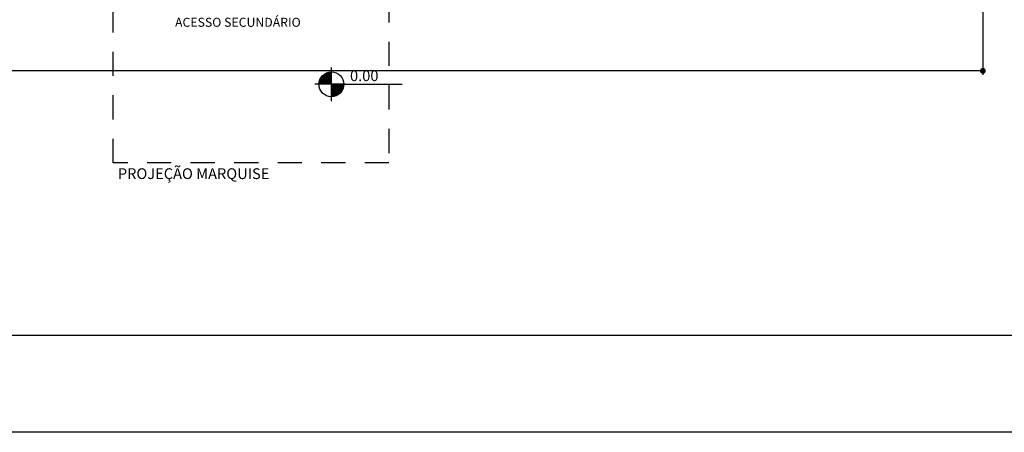
# Model space of a CAD drawing. Extents: x -342 to 870, y 2048 to 4414.
# Drawn here: x -175 to -170, y 2094 to 2096 of the extents above; entities that cross this region are included whole.
import ezdxf

# ---------------------------------------------------------------- set-up
doc = ezdxf.new("R2010")
doc.units = 0
doc.header["$MEASUREMENT"] = 0
doc.linetypes.add('HIDDEN2', pattern=[0.1875, 0.125, -0.0625])
doc.linetypes.add('LIN0', pattern=[0])
doc.layers.get('0').update_dxf_attribs({"linetype": 'CONTINUOUS'})
doc.layers.get('DEFPOINTS').update_dxf_attribs({"linetype": 'LIN0'})
for name, color, linetype in [('COTAS', 7, 'LIN0'), ('DET2', 2, 'CONTINUOUS'), ('SELO', 2, 'CONTINUOUS'), ('TEXTO3', 5, 'CONTINUOUS')]:
    doc.layers.add(name, color=color, linetype=linetype)
doc.styles.add('ARIAL', font='arial.ttf')
doc.styles.add('BLACK', font='txt')
doc.dimstyles.new('COTAS', dxfattribs={"dimscale": 0, "dimtxt": 0.1, "dimasz": 0.03, "dimexe": 0.02, "dimexo": 0.04, "dimgap": 0.02, "dimtad": 1, "dimzin": 0, "dimdsep": 46, "dimtxsty": 'ARIAL', "dimblk1": 'DOT', "dimblk2": 'DOT', "dimsah": 1, "dimcen": 0.01, "dimclrd": 252, "dimclre": 252, "dimclrt": 2, "dimaunit": 1, "dimadec": 0, "dimazin": 0, "dimtfac": 0.125, "dimtmove": 2, "dimatfit": 3, "dimldrblk": 'DOT', "dimfxl": 0, "dimtolj": 1, "dimtzin": 0, "dimarcsym": 0})

# ---------------------------------------------------------------- blocks, each defined once
blk = doc.blocks.new('_DOT')
at = {"color": 0, "linetype": 'ByBlock'}
blk.add_line((-0.5, 0), (-1, 0), dxfattribs=at)
at = {"color": 0, "linetype": 'ByBlock', "const_width": 0.5}
blk.add_lwpolyline([(-0.25, 0, 1), (0.25, 0, 1)], format="xyb", close=True, dxfattribs=at)
blk = doc.blocks.new('*D92')
at = {"layer": 'COTAS', "color": 252, "lineweight": -2}
for p, q in [((-181.0062, 2098.9632), (-181.0062, 2096.1243)), ((-169.7392, 2098.9632), (-169.7392, 2096.1243)), ((-169.7692, 2096.1443), (-180.9762, 2096.1443))]:
    blk.add_line(p, q, dxfattribs=at)
at = {"layer": 'DEFPOINTS', "color": 0}
for p in [(-181.0062, 2099.0032), (-169.7392, 2099.0032), (-181.0062, 2096.1443)]:
    blk.add_point(p, dxfattribs=at)
at = {"layer": 'COTAS', "color": 252, "lineweight": -2, "xscale": 0.03, "yscale": 0.03, "zscale": 0.03, "rotation": 180}
blk.add_blockref('_DOT', (-181.0062, 2096.1443), dxfattribs=at)
at = {"layer": 'COTAS', "color": 252, "lineweight": -2, "xscale": 0.03, "yscale": 0.03, "zscale": 0.03}
blk.add_blockref('_DOT', (-169.7392, 2096.1443), dxfattribs=at)
at = {"layer": 'COTAS', "color": 2, "insert": (-175.7588, 2096.2512), "char_height": 0.1, "attachment_point": 5, "style": 'ARIAL'}
blk.add_mtext('\\A1;16.90', dxfattribs=at)
blk = doc.blocks.new('*D325')
at = {"layer": 'COTAS', "color": 252, "lineweight": -2}
for p, q in [((-181.0062, 2098.9632), (-181.0062, 2096.1243)), ((-169.7392, 2098.9632), (-169.7392, 2096.1243)), ((-169.7692, 2096.1443), (-180.9762, 2096.1443))]:
    blk.add_line(p, q, dxfattribs=at)
at = {"layer": 'DEFPOINTS', "color": 0}
for p in [(-181.0062, 2099.0032), (-169.7392, 2099.0032), (-181.0062, 2096.1443)]:
    blk.add_point(p, dxfattribs=at)
at = {"layer": 'COTAS', "color": 252, "lineweight": -2, "xscale": 0.03, "yscale": 0.03, "zscale": 0.03, "rotation": 180}
blk.add_blockref('_DOT', (-181.0062, 2096.1443), dxfattribs=at)
at = {"layer": 'COTAS', "color": 252, "lineweight": -2, "xscale": 0.03, "yscale": 0.03, "zscale": 0.03}
blk.add_blockref('_DOT', (-169.7392, 2096.1443), dxfattribs=at)
at = {"layer": 'COTAS', "color": 2, "insert": (-175.7588, 2096.2512), "char_height": 0.1, "attachment_point": 5, "style": 'ARIAL'}
blk.add_mtext('\\A1;16.90', dxfattribs=at)

msp = doc.modelspace()

# ---------------------------------------------------------------- linework, layer by layer
at = {"layer": 'COTAS', "linetype": 'HIDDEN2'}
for p, q in [((-174.2362, 2095.6684), (-174.2362, 2096.7447)), ((-172.811, 2096.7447), (-172.811, 2095.6684)), ((-172.811, 2095.6684), (-174.2362, 2095.6684))]:
    msp.add_line(p, q, dxfattribs=at)
at = {"layer": 'DET2'}
for p, q in [((-173.1081, 2095.9885), (-173.1081, 2096.1612)), ((-173.044, 2096.0749), (-173.1945, 2096.0749)), ((-173.044, 2096.0749), (-172.7425, 2096.0749))]:
    msp.add_line(p, q, dxfattribs=at)
at = {"layer": 'DET2', "const_width": 0.0641}
for points in [[(-173.1081, 2096.1069, 0.414214), (-173.1402, 2096.0749)], [(-173.1081, 2096.0428, 0.414214), (-173.076, 2096.0749)]]:
    msp.add_lwpolyline(points, format="xyb", dxfattribs=at)
at = {"layer": 'DET2'}
msp.add_circle((-173.1081, 2096.0749), 0.0641, dxfattribs=at)
at = {"layer": 'SELO', "color": 6}
msp.add_line((-142.9375, 2094.7757), (-183.2375, 2094.7757), dxfattribs=at)
at = {"layer": 'SELO', "color": 252}
msp.add_line((-142.4375, 2094.2757), (-184.4875, 2094.2757), dxfattribs=at)

# ---------------------------------------------------------------- texts
at = {"layer": 'DET2', "color": 2}
msp.add_text('0.00', height=0.05554, dxfattribs=at).set_placement((-173.012, 2096.0912))
at = {"layer": 'DET2', "color": 2, "style": 'ARIAL'}
msp.add_text('PROJEÇÃO MARQUISE', height=0.055545, dxfattribs=at).set_placement((-174.2126, 2095.5851))
at = {"layer": 'TEXTO3', "color": 30, "style": 'BLACK'}
msp.add_text('ACESSO SECUNDÁRIO', height=0.046592, dxfattribs=at).set_placement((-173.9168, 2096.3722))

# ---------------------------------------------------------------- dimensions: what is measured, and where the dimension line sits
at = {"layer": 'COTAS', "color": 3}
for picture in ['*D92', '*D325']:
    dim = msp.add_linear_dim(base=(-181.0062, 2096.1443), p1=(-169.7392, 2099.0032), p2=(-181.0062, 2099.0032), dimstyle='COTAS', override={"dimscale": 1, "dimlfac": 1.5}, dxfattribs=at)
    dim.commit()
    dim.dimension.update_dxf_attribs({"geometry": picture, "text_midpoint": (-175.7588, 2096.2512), "dimtype": 160})

doc.saveas('drawing.dxf')
